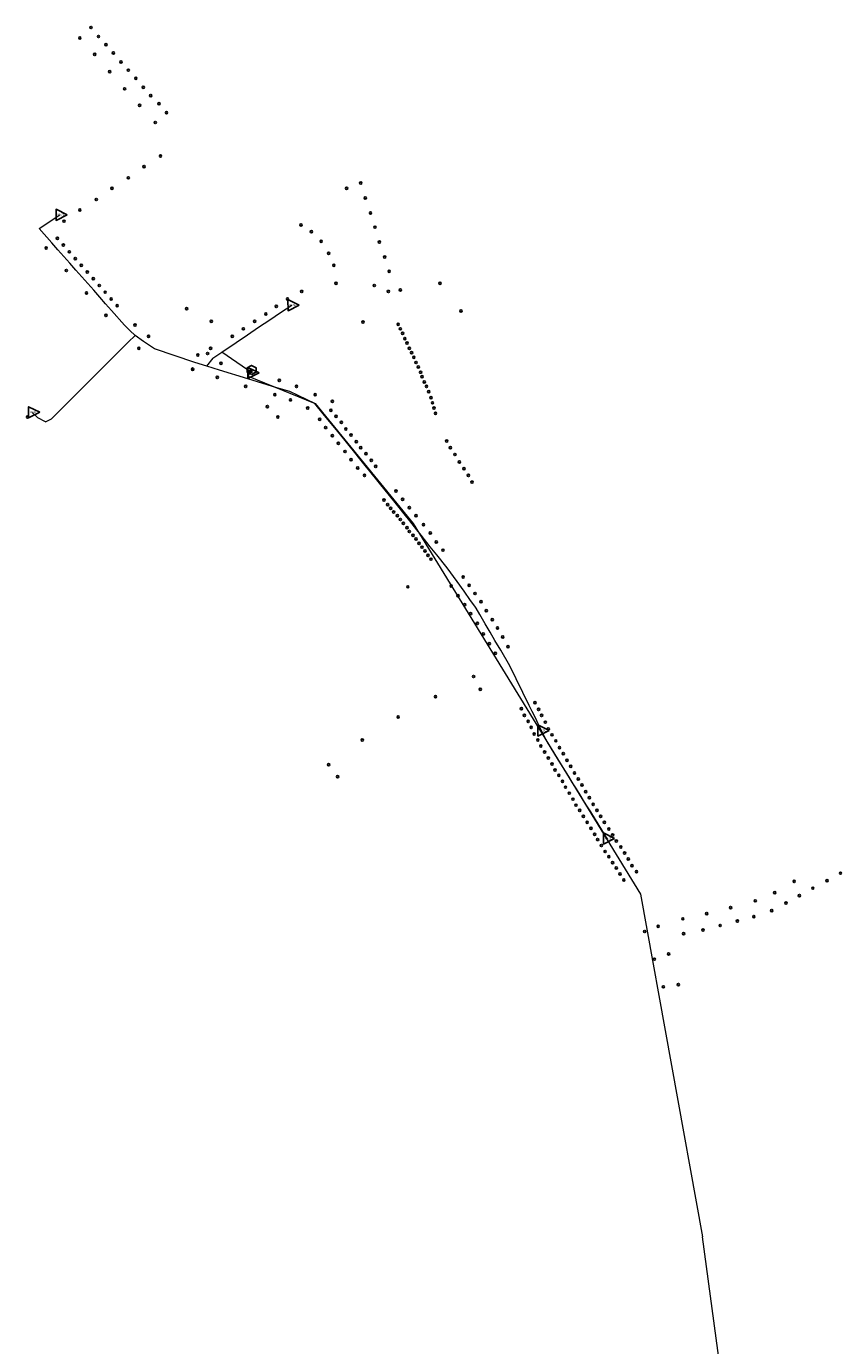
# Model space of a CAD drawing. Units: millimetres. Extents: x 511904 to 552934, y 206787 to 235894.
# Drawn here: x 516804 to 517894, y 226134 to 227898 of the extents above; entities that cross this region are included whole.
import ezdxf

# ---------------------------------------------------------------- set-up
doc = ezdxf.new("R2010")
doc.units = ezdxf.units.MM
for name, color, linetype in [('01_Igenyhely', 50, 'Continuous'), ('05_Eleresi_halozati_csomopont', 82, 'Continuous'), ('06_Telepules_felhordo_halozati_csomopont', 30, 'Continuous'), ('09_Foldalatti_helyi_szakasz', 142, 'Continuous'), ('13_Berelt_helykozi_kapcsolat', 84, 'Continuous')]:
    doc.layers.add(name, color=color, linetype=linetype)
doc.styles.get("Standard").update_dxf_attribs({"font": 'arial.ttf'})

# ---------------------------------------------------------------- blocks, each defined once
blk = doc.blocks.new('Telepules_felhordo_halozati_csomopont')
at = {"layer": '06_Telepules_felhordo_halozati_csomopont'}
blk.add_lwpolyline([(0.2, -28.8), (25, -14.2), (24.8, 14.5), (-0.2, 28.8), (-25, 14.2), (-24.8, -14.5)], close=True, dxfattribs=at)
blk = doc.blocks.new('Igenyhely_lakossagi')
at = {"layer": '01_Igenyhely'}
blk.add_circle((0, 0), 6, dxfattribs=at)
blk = doc.blocks.new('Igenyhely_kozintezmenyi')
at = {"layer": '01_Igenyhely'}
blk.add_lwpolyline([(5.1, -3), (0, 5.9), (-5.1, -3)], close=True, dxfattribs=at)
blk = doc.blocks.new('Eleresi_halozati_csomopont_VDSL')
at = {"layer": '05_Eleresi_halozati_csomopont', "color": 50}
blk.add_lwpolyline([(28.8, 0.2), (-14.5, 24.8), (-14.2, -25)], close=True, dxfattribs=at)
blk.add_text('VDSL', height=8, dxfattribs=at).set_placement((-9.3, -3.6))

msp = doc.modelspace()

# ---------------------------------------------------------------- linework, layer by layer
at = {"layer": '09_Foldalatti_helyi_szakasz', "linetype": 'Continuous', "lineweight": 5, "flags": 128}
for points in [[(516820.7654, 227628.0283), (516848.2154, 227646.5664)], [(516837.7298, 227608.8304), (516820.7654, 227628.0283)], [(516845.8291, 227599.6642), (516837.7298, 227608.8304)], [(516853.8023, 227590.6405), (516845.8291, 227599.6642)], [(516861.7755, 227581.6168), (516853.8023, 227590.6405)], [(516869.7488, 227572.5932), (516861.7755, 227581.6168)], [(516877.722, 227563.5695), (516869.7488, 227572.5932)], [(516885.6962, 227554.5461), (516877.722, 227563.5695)], [(516893.6695, 227545.5224), (516885.6962, 227554.5461)], [(516901.6427, 227536.4987), (516893.6695, 227545.5224)], [(516909.616, 227527.475), (516901.6427, 227536.4987)], [(516917.5902, 227518.4516), (516909.616, 227527.475)], [(516934.741, 227499.0422), (516917.5902, 227518.4516)], [(517129.3169, 227506.0982), (517143.586, 227515.6985)], [(517143.586, 227515.6985), (517158.5424, 227525.7625)], [(516942.1179, 227491.8964), (516934.741, 227499.0422)], [(516948.9738, 227485.2539), (516942.1179, 227491.8964)], [(517099.4028, 227485.9709), (517114.3595, 227496.0339)], [(517114.3595, 227496.0339), (517129.3169, 227506.0982)], [(516828.8829, 227369.834), (516837.3343, 227373.6143), (516939.8566, 227476.1358)], [(516939.8566, 227476.1358), (516948.9738, 227485.2539)], [(516960.4487, 227477.2753), (516948.9738, 227485.2539)], [(517029.06, 227449.1808), (516974.8818, 227467.2396), (516960.4487, 227477.2753)], [(517065.2838, 227463.0145), (517084.4454, 227475.9066)], [(517084.4454, 227475.9066), (517099.4028, 227485.9709)], [(517053.6974, 227454.843), (517054.2751, 227455.565), (517065.2838, 227463.0145)], [(517104.9996, 227434.9997), (517065.2838, 227463.0145)], [(517044.9349, 227443.8894), (517029.06, 227449.1808)], [(517044.9349, 227443.8894), (517053.6974, 227454.843)], [(517061.9561, 227438.704), (517044.9349, 227443.8894)], [(517100.0744, 227427.093), (517061.9561, 227438.704)], [(517105.0003, 227439.0003), (517104.9996, 227434.9997)], [(517138.829, 227415.2882), (517100.0744, 227427.093)], [(517155.9076, 227410.0857), (517138.829, 227415.2882)], [(517189.7109, 227394.1848), (517155.9076, 227410.0857)], [(517202.6663, 227378.2317), (517189.7109, 227394.1848)], [(516828.8829, 227369.834), (516818.7653, 227374.8369), (516811.4612, 227382.3123)], [(517209.363, 227369.9857), (517202.6663, 227378.2317)], [(517220.0992, 227356.7656), (517209.363, 227369.9857)], [(517228.1728, 227346.825), (517220.0992, 227356.7656)], [(517237.1326, 227335.7922), (517228.1728, 227346.825)], [(517243.0312, 227328.5288), (517237.1326, 227335.7922)], [(517249.7279, 227320.2828), (517243.0312, 227328.5288)], [(517256.9144, 227311.4341), (517249.7279, 227320.2828)], [(517263.1248, 227303.7857), (517256.9144, 227311.4341)], [(517276.2197, 227287.6608), (517263.1248, 227303.7857)], [(517289.5196, 227271.0038), (517276.2197, 227287.6608)], [(517298.7647, 227259.425), (517289.5196, 227271.0038)], [(517310.7612, 227244.3985), (517298.7647, 227259.425)], [(517316.4983, 227237.212), (517310.7612, 227244.3985)], [(517326.2424, 227225.0082), (517316.4983, 227237.212)], [(517331.6142, 227218.2806), (517326.2424, 227225.0082)], [(517344.0758, 227202.6733), (517331.6142, 227218.2806)], [(517352.9434, 227191.5675), (517344.0758, 227202.6733)], [(517366.5106, 227174.575), (517352.9434, 227191.5675)], [(517379.8138, 227156.1038), (517366.5106, 227174.575)], [(517389.2785, 227142.9615), (517379.8138, 227156.1038)], [(517398.0425, 227130.7926), (517389.2785, 227142.9615)], [(517403.6595, 227122.9932), (517398.0425, 227130.7926)], [(517410.4008, 227111.9946), (517405.4294, 227120.5349), (517403.6595, 227122.9932)], [(517417.6429, 227099.5527), (517410.4008, 227111.9946)], [(517424.1974, 227088.294), (517417.6429, 227099.5527)], [(517430.5439, 227077.3914), (517424.1974, 227088.294)], [(517438.2215, 227064.2037), (517430.5439, 227077.3914)], [(517450.3518, 227043.3656), (517438.2215, 227064.2037)], [(517476.4756, 226990.2957), (517450.3518, 227043.3656)], [(517480.4812, 226982.1593), (517476.4756, 226990.2957)], [(517484.6264, 226973.7388), (517480.4812, 226982.1593)], [(517488.5764, 226965.7139), (517484.6264, 226973.7388)], [(517492.9226, 226956.8839), (517488.5764, 226965.7139)], [(517497.0677, 226948.4634), (517492.9226, 226956.8839)], [(517500.7236, 226941.411), (517499.8333, 226942.8455), (517497.0677, 226948.4634)], [(517505.6965, 226933.394), (517500.7236, 226941.411)], [(517510.6694, 226925.377), (517505.6965, 226933.394)], [(517515.6414, 226917.3598), (517510.6694, 226925.377)], [(517520.3363, 226909.7918), (517515.6414, 226917.3598)], [(517524.8618, 226902.4966), (517520.3363, 226909.7918)], [(517529.3524, 226895.2567), (517524.8618, 226902.4966)], [(517534.5297, 226886.9116), (517529.3524, 226895.2567)], [(517539.5026, 226878.8946), (517534.5297, 226886.9116)], [(517544.4755, 226870.8776), (517539.5026, 226878.8946)], [(517549.1707, 226863.3086), (517544.4755, 226870.8776)], [(517553.695, 226856.0141), (517549.1707, 226863.3086)], [(517558.6679, 226847.9971), (517553.695, 226856.0141)], [(517563.6408, 226839.9801), (517558.6679, 226847.9971)], [(517568.6138, 226831.9631), (517563.6408, 226839.9801)], [(517573.5864, 226823.9471), (517568.6138, 226831.9631)], [(517577.8342, 226817.0999), (517573.5864, 226823.9471)], [(517580.7036, 226812.474), (517577.8342, 226817.0999)]]:
    msp.add_lwpolyline(points, dxfattribs=at)
at = {"layer": '13_Berelt_helykozi_kapcsolat', "linetype": 'Continuous', "lineweight": 9, "flags": 128}
for points in [[(517102.9996, 227437.0003), (517100.4903, 227430.89)], [(517100.4903, 227430.89), (517189.7593, 227394.2188), (517320.9897, 227233.8903), (517625.2621, 226738.0529), (517708.24, 226279.6303)], [(517773.7052, 225793.5766), (517708.24, 226279.6303)]]:
    msp.add_lwpolyline(points, dxfattribs=at)

# ---------------------------------------------------------------- block references
at = {"layer": '01_Igenyhely'}
for name, p, xscale, yscale in [('Igenyhely_lakossagi', (516890, 227897), 0.25, 0.25), ('Igenyhely_lakossagi', (516875, 227883), 0.25, 0.25), ('Igenyhely_lakossagi', (516900, 227885), 0.25, 0.25), ('Igenyhely_lakossagi', (516895, 227861), 0.25, 0.25), ('Igenyhely_lakossagi', (516910, 227874), 0.25, 0.25), ('Igenyhely_lakossagi', (516920, 227863), 0.25, 0.25), ('Igenyhely_lakossagi', (516930, 227851), 0.25, 0.25), ('Igenyhely_lakossagi', (516915, 227838), 0.25, 0.25), ('Igenyhely_lakossagi', (516940, 227840), 0.25, 0.25), ('Igenyhely_lakossagi', (516950, 227829), 0.25, 0.25), ('Igenyhely_lakossagi', (516935, 227815), 0.25, 0.25), ('Igenyhely_lakossagi', (516960, 227817), 0.25, 0.25), ('Igenyhely_lakossagi', (516955, 227793), 0.25, 0.25), ('Igenyhely_lakossagi', (516970, 227806), 0.25, 0.25), ('Igenyhely_lakossagi', (516981, 227795), 0.25, 0.25), ('Igenyhely_lakossagi', (516991, 227783), 0.25, 0.25), ('Igenyhely_lakossagi', (516976, 227770), 0.25, 0.25), ('Igenyhely_lakossagi', (516983, 227725), 0.25, 0.25), ('Igenyhely_lakossagi', (516961, 227711), 0.25, 0.25), ('Igenyhely_lakossagi', (516940, 227696), 0.25, 0.25), ('Igenyhely_lakossagi', (517251, 227689), 0.25, 0.25), ('Igenyhely_lakossagi', (516897, 227667), 0.25, 0.25), ('Igenyhely_lakossagi', (516918, 227682), 0.25, 0.25), ('Igenyhely_lakossagi', (517232, 227682), 0.25, 0.25), ('Igenyhely_lakossagi', (517257, 227669), 0.25, 0.25), ('Igenyhely_lakossagi', (516875, 227653), 0.25, 0.25), ('Igenyhely_lakossagi', (517264, 227649), 0.25, 0.25), ('Igenyhely_lakossagi', (516854, 227638), 0.25, 0.25), ('Igenyhely_lakossagi', (517171, 227633), 0.25, 0.25), ('Igenyhely_lakossagi', (516845, 227615), 0.25, 0.25), ('Igenyhely_lakossagi', (517185, 227624), 0.25, 0.25), ('Igenyhely_lakossagi', (517270, 227630), 0.25, 0.25), ('Igenyhely_lakossagi', (516830, 227602), 0.25, 0.25), ('Igenyhely_lakossagi', (516853, 227606), 0.25, 0.25), ('Igenyhely_lakossagi', (516861, 227597), 0.25, 0.25), ('Igenyhely_lakossagi', (517198, 227611), 0.25, 0.25), ('Igenyhely_lakossagi', (517208, 227595), 0.25, 0.25), ('Igenyhely_lakossagi', (517276, 227610), 0.25, 0.25), ('Igenyhely_lakossagi', (516869, 227588), 0.25, 0.25), ('Igenyhely_lakossagi', (516877, 227579), 0.25, 0.25), ('Igenyhely_lakossagi', (517215, 227579), 0.25, 0.25), ('Igenyhely_lakossagi', (517283, 227590), 0.25, 0.25), ('Igenyhely_lakossagi', (516857, 227572), 0.25, 0.25), ('Igenyhely_lakossagi', (516885, 227570), 0.25, 0.25), ('Igenyhely_lakossagi', (516893, 227561), 0.25, 0.25), ('Igenyhely_lakossagi', (517289, 227571), 0.25, 0.25), ('Igenyhely_lakossagi', (516884, 227542), 0.25, 0.25), ('Igenyhely_lakossagi', (516901, 227552), 0.25, 0.25), ('Igenyhely_lakossagi', (516909, 227543), 0.25, 0.25), ('Igenyhely_lakossagi', (517172, 227544), 0.25, 0.25), ('Igenyhely_lakossagi', (517218, 227555), 0.25, 0.25), ('Igenyhely_lakossagi', (517269, 227552), 0.25, 0.25), ('Igenyhely_lakossagi', (517288, 227544), 0.25, 0.25), ('Igenyhely_lakossagi', (517304, 227546), 0.25, 0.25), ('Igenyhely_lakossagi', (517357, 227555), 0.25, 0.25), ('Igenyhely_lakossagi', (516917, 227534), 0.25, 0.25), ('Igenyhely_lakossagi', (516925, 227525), 0.25, 0.25), ('Igenyhely_lakossagi', (517153, 227534), 0.25, 0.25), ('Igenyhely_lakossagi', (516910, 227512), 0.25, 0.25), ('Igenyhely_lakossagi', (517018, 227521), 0.25, 0.25), ('Igenyhely_lakossagi', (517124, 227514), 0.25, 0.25), ('Igenyhely_lakossagi', (517138, 227524), 0.25, 0.25), ('Igenyhely_lakossagi', (517385, 227518), 0.25, 0.25), ('Igenyhely_lakossagi', (516949, 227499), 0.25, 0.25), ('Igenyhely_lakossagi', (517051, 227504), 0.25, 0.25), ('Igenyhely_lakossagi', (517094, 227494), 0.25, 0.25), ('Igenyhely_lakossagi', (517109, 227504), 0.25, 0.25), ('Igenyhely_lakossagi', (517254, 227503), 0.25, 0.25), ('Igenyhely_lakossagi', (517301, 227500), 0.25, 0.25), ('Igenyhely_lakossagi', (517304, 227494), 0.25, 0.25), ('Igenyhely_lakossagi', (516967, 227484), 0.25, 0.25), ('Igenyhely_lakossagi', (517079, 227484), 0.25, 0.25), ('Igenyhely_lakossagi', (517307, 227488), 0.25, 0.25), ('Igenyhely_lakossagi', (517310, 227481), 0.25, 0.25), ('Igenyhely_lakossagi', (517313, 227475), 0.25, 0.25), ('Igenyhely_lakossagi', (516954, 227468), 0.25, 0.25), ('Igenyhely_lakossagi', (517033, 227459), 0.25, 0.25), ('Igenyhely_lakossagi', (517046, 227461), 0.25, 0.25), ('Igenyhely_lakossagi', (517050, 227468), 0.25, 0.25), ('Igenyhely_lakossagi', (517316, 227468), 0.25, 0.25), ('Igenyhely_lakossagi', (517319, 227462), 0.25, 0.25), ('Igenyhely_lakossagi', (517322, 227456), 0.25, 0.25), ('Igenyhely_kozintezmenyi', (517026, 227440), 0.292314889597725, 0.3372017542694442), ('Igenyhely_lakossagi', (517026, 227440), 0.25, 0.25), ('Igenyhely_lakossagi', (517064, 227448), 0.25, 0.25), ('Igenyhely_kozintezmenyi', (517103, 227437), 0.292314889597725, 0.3372017542694442), ('Igenyhely_lakossagi', (517103, 227437), 0.25, 0.25), ('Igenyhely_lakossagi', (517325, 227449), 0.25, 0.25), ('Igenyhely_lakossagi', (517328, 227443), 0.25, 0.25), ('Igenyhely_lakossagi', (517059, 227429), 0.25, 0.25), ('Igenyhely_lakossagi', (517142, 227425), 0.25, 0.25), ('Igenyhely_lakossagi', (517331, 227436), 0.25, 0.25), ('Igenyhely_lakossagi', (517333, 227430), 0.25, 0.25), ('Igenyhely_lakossagi', (517336, 227423), 0.25, 0.25), ('Igenyhely_lakossagi', (517097, 227417), 0.25, 0.25), ('Igenyhely_lakossagi', (517136, 227406), 0.25, 0.25), ('Igenyhely_lakossagi', (517165, 227417), 0.25, 0.25), ('Igenyhely_lakossagi', (517190, 227406), 0.25, 0.25), ('Igenyhely_lakossagi', (517339, 227417), 0.25, 0.25), ('Igenyhely_lakossagi', (517342, 227410), 0.25, 0.25), ('Igenyhely_lakossagi', (517345, 227402), 0.25, 0.25), ('Igenyhely_lakossagi', (517126, 227390), 0.25, 0.25), ('Igenyhely_lakossagi', (517157, 227399), 0.25, 0.25), ('Igenyhely_lakossagi', (517180, 227388), 0.25, 0.25), ('Igenyhely_lakossagi', (517211, 227385), 0.25, 0.25), ('Igenyhely_lakossagi', (517213, 227397), 0.25, 0.25), ('Igenyhely_lakossagi', (517347, 227395), 0.25, 0.25), ('Igenyhely_lakossagi', (517349, 227388), 0.25, 0.25), ('Igenyhely_lakossagi', (516805, 227376), 0.25, 0.25), ('Igenyhely_lakossagi', (517140, 227376), 0.25, 0.25), ('Igenyhely_lakossagi', (517196, 227373), 0.25, 0.25), ('Igenyhely_lakossagi', (517218, 227377), 0.25, 0.25), ('Igenyhely_lakossagi', (517225, 227369), 0.25, 0.25), ('Igenyhely_lakossagi', (517351, 227381), 0.25, 0.25), ('Igenyhely_lakossagi', (517204, 227362), 0.25, 0.25), ('Igenyhely_lakossagi', (517213, 227351), 0.25, 0.25), ('Igenyhely_lakossagi', (517231, 227360), 0.25, 0.25), ('Igenyhely_lakossagi', (517238, 227352), 0.25, 0.25), ('Igenyhely_lakossagi', (517221, 227341), 0.25, 0.25), ('Igenyhely_lakossagi', (517245, 227343), 0.25, 0.25), ('Igenyhely_lakossagi', (517251, 227335), 0.25, 0.25), ('Igenyhely_lakossagi', (517366, 227344), 0.25, 0.25), ('Igenyhely_lakossagi', (517371, 227335), 0.25, 0.25), ('Igenyhely_lakossagi', (517230, 227330), 0.25, 0.25), ('Igenyhely_lakossagi', (517238, 227319), 0.25, 0.25), ('Igenyhely_lakossagi', (517258, 227327), 0.25, 0.25), ('Igenyhely_lakossagi', (517265, 227318), 0.25, 0.25), ('Igenyhely_lakossagi', (517377, 227326), 0.25, 0.25), ('Igenyhely_lakossagi', (517383, 227316), 0.25, 0.25), ('Igenyhely_lakossagi', (517247, 227308), 0.25, 0.25), ('Igenyhely_lakossagi', (517256, 227298), 0.25, 0.25), ('Igenyhely_lakossagi', (517271, 227310), 0.25, 0.25), ('Igenyhely_lakossagi', (517389, 227307), 0.25, 0.25), ('Igenyhely_lakossagi', (517395, 227298), 0.25, 0.25), ('Igenyhely_lakossagi', (517400, 227289), 0.25, 0.25), ('Igenyhely_lakossagi', (517282, 227265), 0.25, 0.25), ('Igenyhely_lakossagi', (517298, 227277), 0.25, 0.25), ('Igenyhely_lakossagi', (517307, 227266), 0.25, 0.25), ('Igenyhely_lakossagi', (517287, 227259), 0.25, 0.25), ('Igenyhely_lakossagi', (517291, 227254), 0.25, 0.25), ('Igenyhely_lakossagi', (517295, 227249), 0.25, 0.25), ('Igenyhely_lakossagi', (517300, 227244), 0.25, 0.25), ('Igenyhely_lakossagi', (517316, 227255), 0.25, 0.25), ('Igenyhely_lakossagi', (517325, 227244), 0.25, 0.25), ('Igenyhely_lakossagi', (517304, 227239), 0.25, 0.25), ('Igenyhely_lakossagi', (517308, 227234), 0.25, 0.25), ('Igenyhely_lakossagi', (517313, 227228), 0.25, 0.25), ('Igenyhely_lakossagi', (517335, 227232), 0.25, 0.25), ('Igenyhely_lakossagi', (517316, 227223), 0.25, 0.25), ('Igenyhely_lakossagi', (517321, 227218), 0.25, 0.25), ('Igenyhely_lakossagi', (517325, 227213), 0.25, 0.25), ('Igenyhely_lakossagi', (517329, 227207), 0.25, 0.25), ('Igenyhely_lakossagi', (517344, 227221), 0.25, 0.25), ('Igenyhely_lakossagi', (517352, 227209), 0.25, 0.25), ('Igenyhely_lakossagi', (517333, 227202), 0.25, 0.25), ('Igenyhely_lakossagi', (517337, 227197), 0.25, 0.25), ('Igenyhely_lakossagi', (517341, 227191), 0.25, 0.25), ('Igenyhely_lakossagi', (517361, 227198), 0.25, 0.25), ('Igenyhely_lakossagi', (517345, 227186), 0.25, 0.25), ('Igenyhely_lakossagi', (517388, 227162), 0.25, 0.25), ('Igenyhely_lakossagi', (517314, 227149), 0.25, 0.25), ('Igenyhely_lakossagi', (517372, 227150), 0.25, 0.25), ('Igenyhely_lakossagi', (517381, 227137), 0.25, 0.25), ('Igenyhely_lakossagi', (517396, 227151), 0.25, 0.25), ('Igenyhely_lakossagi', (517404, 227140), 0.25, 0.25), ('Igenyhely_lakossagi', (517390, 227125), 0.25, 0.25), ('Igenyhely_lakossagi', (517412, 227129), 0.25, 0.25), ('Igenyhely_lakossagi', (517398, 227113), 0.25, 0.25), ('Igenyhely_lakossagi', (517419, 227117), 0.25, 0.25), ('Igenyhely_lakossagi', (517427, 227105), 0.25, 0.25), ('Igenyhely_lakossagi', (517407, 227100), 0.25, 0.25), ('Igenyhely_lakossagi', (517415, 227086), 0.25, 0.25), ('Igenyhely_lakossagi', (517434, 227094), 0.25, 0.25), ('Igenyhely_lakossagi', (517423, 227073), 0.25, 0.25), ('Igenyhely_lakossagi', (517441, 227082), 0.25, 0.25), ('Igenyhely_lakossagi', (517448, 227069), 0.25, 0.25), ('Igenyhely_lakossagi', (517431, 227060), 0.25, 0.25), ('Igenyhely_lakossagi', (517402, 227029), 0.25, 0.25), ('Igenyhely_lakossagi', (517351, 227002), 0.25, 0.25), ('Igenyhely_lakossagi', (517411, 227012), 0.25, 0.25), ('Igenyhely_lakossagi', (517466, 226986), 0.25, 0.25), ('Igenyhely_lakossagi', (517484, 226994), 0.25, 0.25), ('Igenyhely_lakossagi', (517489, 226985), 0.25, 0.25), ('Igenyhely_lakossagi', (517301, 226975), 0.25, 0.25), ('Igenyhely_lakossagi', (517470, 226977), 0.25, 0.25), ('Igenyhely_lakossagi', (517475, 226969), 0.25, 0.25), ('Igenyhely_lakossagi', (517479, 226961), 0.25, 0.25), ('Igenyhely_lakossagi', (517493, 226977), 0.25, 0.25), ('Igenyhely_lakossagi', (517498, 226968), 0.25, 0.25), ('Igenyhely_lakossagi', (517253, 226944), 0.25, 0.25), ('Igenyhely_lakossagi', (517483, 226952), 0.25, 0.25), ('Igenyhely_lakossagi', (517488, 226944), 0.25, 0.25), ('Igenyhely_lakossagi', (517502, 226959), 0.25, 0.25), ('Igenyhely_lakossagi', (517507, 226951), 0.25, 0.25), ('Igenyhely_lakossagi', (517512, 226943), 0.25, 0.25), ('Igenyhely_lakossagi', (517492, 226936), 0.25, 0.25), ('Igenyhely_lakossagi', (517497, 226928), 0.25, 0.25), ('Igenyhely_lakossagi', (517517, 226934), 0.25, 0.25), ('Igenyhely_lakossagi', (517522, 226926), 0.25, 0.25), ('Igenyhely_lakossagi', (517208, 226911), 0.25, 0.25), ('Igenyhely_lakossagi', (517208, 226911), 0.25, 0.25), ('Igenyhely_lakossagi', (517502, 226920), 0.25, 0.25), ('Igenyhely_lakossagi', (517507, 226912), 0.25, 0.25), ('Igenyhely_lakossagi', (517527, 226917), 0.25, 0.25), ('Igenyhely_lakossagi', (517532, 226909), 0.25, 0.25), ('Igenyhely_lakossagi', (517220, 226895), 0.25, 0.25), ('Igenyhely_lakossagi', (517511, 226904), 0.25, 0.25), ('Igenyhely_lakossagi', (517516, 226897), 0.25, 0.25), ('Igenyhely_lakossagi', (517537, 226900), 0.25, 0.25), ('Igenyhely_lakossagi', (517542, 226892), 0.25, 0.25), ('Igenyhely_lakossagi', (517521, 226889), 0.25, 0.25), ('Igenyhely_lakossagi', (517525, 226881), 0.25, 0.25), ('Igenyhely_lakossagi', (517530, 226873), 0.25, 0.25), ('Igenyhely_lakossagi', (517547, 226884), 0.25, 0.25), ('Igenyhely_lakossagi', (517552, 226875), 0.25, 0.25), ('Igenyhely_lakossagi', (517535, 226865), 0.25, 0.25), ('Igenyhely_lakossagi', (517539, 226857), 0.25, 0.25), ('Igenyhely_lakossagi', (517557, 226867), 0.25, 0.25), ('Igenyhely_lakossagi', (517562, 226858), 0.25, 0.25), ('Igenyhely_lakossagi', (517544, 226850), 0.25, 0.25), ('Igenyhely_lakossagi', (517549, 226842), 0.25, 0.25), ('Igenyhely_lakossagi', (517567, 226850), 0.25, 0.25), ('Igenyhely_lakossagi', (517572, 226842), 0.25, 0.25), ('Igenyhely_lakossagi', (517554, 226834), 0.25, 0.25), ('Igenyhely_lakossagi', (517559, 226826), 0.25, 0.25), ('Igenyhely_lakossagi', (517577, 226834), 0.25, 0.25), ('Igenyhely_lakossagi', (517583, 226825), 0.25, 0.25), ('Igenyhely_lakossagi', (517564, 226818), 0.25, 0.25), ('Igenyhely_lakossagi', (517568, 226811), 0.25, 0.25), ('Igenyhely_lakossagi', (517573, 226803), 0.25, 0.25), ('Igenyhely_lakossagi', (517588, 226817), 0.25, 0.25), ('Igenyhely_lakossagi', (517593, 226809), 0.25, 0.25), ('Igenyhely_lakossagi', (517599, 226801), 0.25, 0.25), ('Igenyhely_lakossagi', (517578, 226795), 0.25, 0.25), ('Igenyhely_lakossagi', (517583, 226788), 0.25, 0.25), ('Igenyhely_lakossagi', (517604, 226793), 0.25, 0.25), ('Igenyhely_lakossagi', (517609, 226785), 0.25, 0.25), ('Igenyhely_lakossagi', (517588, 226780), 0.25, 0.25), ('Igenyhely_lakossagi', (517593, 226773), 0.25, 0.25), ('Igenyhely_lakossagi', (517614, 226776), 0.25, 0.25), ('Igenyhely_lakossagi', (517620, 226768), 0.25, 0.25), ('Igenyhely_lakossagi', (517893, 226766), 0.25, 0.25), ('Igenyhely_lakossagi', (517598, 226765), 0.25, 0.25), ('Igenyhely_lakossagi', (517603, 226757), 0.25, 0.25), ('Igenyhely_lakossagi', (517831, 226755), 0.25, 0.25), ('Igenyhely_lakossagi', (517875, 226756), 0.25, 0.25), ('Igenyhely_lakossagi', (517805, 226740), 0.25, 0.25), ('Igenyhely_lakossagi', (517838, 226736), 0.25, 0.25), ('Igenyhely_lakossagi', (517856, 226746), 0.25, 0.25), ('Igenyhely_lakossagi', (517746, 226720), 0.25, 0.25), ('Igenyhely_lakossagi', (517779, 226729), 0.25, 0.25), ('Igenyhely_lakossagi', (517801, 226716), 0.25, 0.25), ('Igenyhely_lakossagi', (517820, 226726), 0.25, 0.25), ('Igenyhely_lakossagi', (517682, 226705), 0.25, 0.25), ('Igenyhely_lakossagi', (517714, 226712), 0.25, 0.25), ('Igenyhely_lakossagi', (517732, 226696), 0.25, 0.25), ('Igenyhely_lakossagi', (517755, 226702), 0.25, 0.25), ('Igenyhely_lakossagi', (517777, 226708), 0.25, 0.25), ('Igenyhely_lakossagi', (517631, 226688), 0.25, 0.25), ('Igenyhely_lakossagi', (517649, 226695), 0.25, 0.25), ('Igenyhely_lakossagi', (517683, 226685), 0.25, 0.25), ('Igenyhely_lakossagi', (517709, 226690), 0.25, 0.25), ('Igenyhely_lakossagi', (517644, 226651), 0.25, 0.25), ('Igenyhely_lakossagi', (517663, 226658), 0.25, 0.25), ('Igenyhely_lakossagi', (517656, 226614), 0.25, 0.25), ('Igenyhely_lakossagi', (517676, 226617), 0.25, 0.25)]:
    msp.add_blockref(name, p, dxfattribs=dict(at, xscale=xscale, yscale=yscale))
at = {"layer": '05_Eleresi_halozati_csomopont', "xscale": 0.3462802325458728, "yscale": 0.3008770442252478}
for p in [(516848.2154, 227646.5664), (517158.5424, 227525.7625), (517104.9996, 227434.9997), (516811.4612, 227382.3123), (517492.9226, 226956.8839), (517580.7036, 226812.474)]:
    msp.add_blockref('Eleresi_halozati_csomopont_VDSL', p, dxfattribs=at)
at = {"layer": '06_Telepules_felhordo_halozati_csomopont', "xscale": 0.2399099825704718, "yscale": 0.2084537309716848}
msp.add_blockref('Telepules_felhordo_halozati_csomopont', (517105, 227439), dxfattribs=at)

doc.saveas('drawing.dxf')
